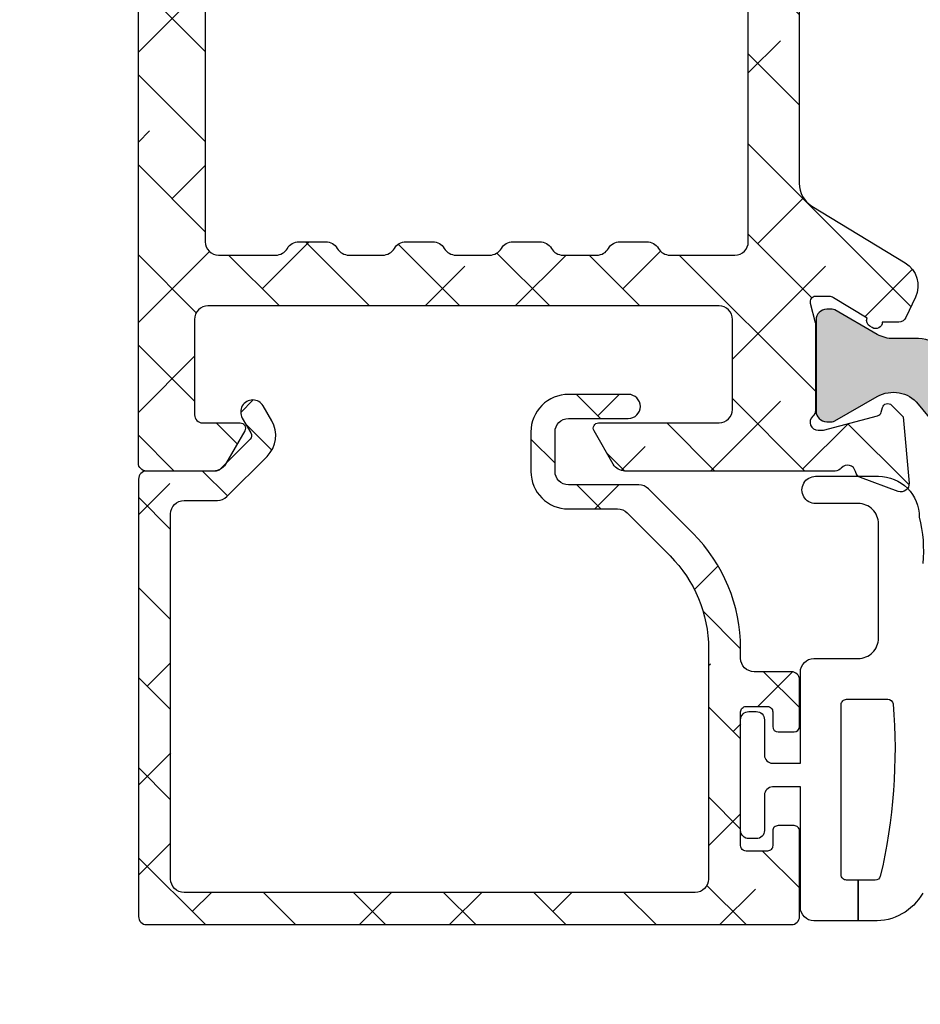
# Model space of a CAD drawing. Units: inches. Extents: x 0 to 402, y -384 to -126.
# Drawn here: x 12 to 13, y -177 to -176 of the extents above; entities that cross this region are included whole.
import ezdxf

# ---------------------------------------------------------------- set-up
doc = ezdxf.new("R2010")
doc.units = ezdxf.units.IN
doc.header["$MEASUREMENT"] = 0
doc.header["$PDMODE"] = 34
doc.header["$PDSIZE"] = 0.015
doc.layers.get('0').update_dxf_attribs({"linetype": 'CONTINUOUS'})
doc.layers.get('Defpoints').update_dxf_attribs({"color": 253, "linetype": 'CONTINUOUS'})
for name, color, linetype in [('ZP-ANNO-DIMS', 2, 'CONTINUOUS'), ('ZP-SECT-ALHA', 142, 'CONTINUOUS'), ('ZP-SECT-ALUM-WDWDR', 94, 'CONTINUOUS'), ('ZP-SECT-THRM-HTCH', 173, 'CONTINUOUS'), ('ZP-SECT-VINL', 130, 'CONTINUOUS'), ('ZP-SECT-WSTP', 40, 'CONTINUOUS')]:
    doc.layers.add(name, color=color, linetype=linetype)
doc.styles.get("Standard").update_dxf_attribs({"font": 'arial.ttf'})
doc.dimstyles.new('3 inch Tick', dxfattribs={"dimtxt": 0.25, "dimasz": 0.125, "dimexe": 0.09375, "dimexo": 0.25, "dimgap": 0.0875, "dimtad": 1, "dimdec": 4, "dimzin": 10, "dimdsep": 46, "dimlunit": 5, "dimtxsty": 'Standard', "dimblk1": 'ARCHTICK', "dimblk2": 'ARCHTICK', "dimsah": 1, "dimcen": 0.09, "dimclrd": 256, "dimclre": 256, "dimclrt": 255, "dimadec": 3, "dimazin": 2, "dimtfac": 0.75, "dimtdec": 4, "dimtofl": 0, "dimtmove": 2, "dimatfit": 3, "dimfxl": 1, "dimfrac": 2, "dimtolj": 1, "dimtzin": 0, "dimlwd": -1, "dimlwe": -1, "dimarcsym": 0})

# ---------------------------------------------------------------- blocks, each defined once
blk = doc.blocks.new('101CS - VIN25 WS MSW Square Bead (Dual 1 Inch)')
at = {"layer": 'ZP-SECT-ALHA'}
h = blk.add_hatch(dxfattribs=at)
h.set_pattern_fill('ANSI38', color=256, scale=0.75, angle=-90.00000000000006)
h.set_pattern_definition([(314.9999999999999, (208.1066881044709, 17.61468205416347), (0.0662912607362389, 0.0662912607362388), []), (44.99999999999996, (208.1066881044709, 17.61468205416347), (0.066291260736239, 0.1988737822087164), [0.234375, -0.140625])])
edge = h.paths.add_edge_path()
edge.add_line((-2.15363311100009, 0.1366894078000485), (-2.153633110966438, -0.5070073162524125))
edge.add_arc((-2.141823027404115, -0.5070078696547704), 0.0118100835752892, 179.9973152078652, 270.0041072402487)
edge.add_line((-2.141822180799863, -0.5188179531997151), (-1.193000715124981, -0.5188179530887567))
edge.add_arc((-1.193000118747702, -0.5070076191523799), 0.0118103339514342, 269.9971067794329, 360.0014697267939)
edge.add_line((-1.181189784800153, -0.5070073161987523), (-1.181189784753314, -0.3810226917339889))
edge.add_arc((-1.189063507715365, -0.3810228521588549), 0.0078737229636857, 0.0011673852116395, 90.0020337649895)
edge.add_line((-1.189063787200211, -0.3731491292001294), (-1.212685794273966, -0.3731491293565625))
edge.add_arc((-1.212686073844076, -0.3810228521095142), 0.007873722757915, 89.99796561450196, 179.998831994302)
edge.add_line((-1.220559796600355, -0.3810226915993837), (-1.220559796590805, -0.4026763081738239))
edge.add_arc((-1.228433769813342, -0.4026764839754439), 0.0078739732244996, -90.00021238273519, 0.0012792386477826767, ccw=False)
edge.add_line((-1.228433799000413, -0.4105504571998893), (-1.259929955236657, -0.4105504572117127))
edge.add_arc((-1.259929984408039, -0.4026764840175078), 0.0078739731942589, 179.9987206471879, 270.00021226857666, ccw=False)
edge.add_line((-1.267803957600335, -0.4026763082001992), (-1.267803957608975, -0.2058261022257568))
edge.add_arc((-1.259929984386893, -0.205825926423682), 0.0078739732240446, 89.99978762057208, 180.0012792419569, ccw=False)
edge.add_line((-1.259929955200277, -0.1979519531996914), (-1.228433798963123, -0.1979519531878679))
edge.add_arc((-1.228433769792196, -0.2058259263816181), 0.0078739731938042, -0.0012793561214721194, 90.00021226526758, ccw=False)
edge.add_line((-1.220559796600355, -0.2058261021993815), (-1.220559796572615, -0.2274797187228899))
edge.add_arc((-1.212685072179788, -0.2274791434191452), 0.0078747244138422, 180.0041858577904, 269.9947466443579)
edge.add_line((-1.212685794200297, -0.235353867799887), (-1.189063787199302, -0.2353538677598692))
edge.add_arc((-1.189064509147729, -0.2274791434243671), 0.007874724368596, 270.0052528312125, 359.9958136177003)
edge.add_line((-1.181189784800153, -0.2274797188001969), (-1.181189784815614, -0.1585823813766467))
edge.add_arc((-1.193001120190724, -0.1585824931675835), 0.0118113353756385, 0.000542288290055, 89.99803445623324)
edge.add_line((-1.19300071500038, -0.146771157798895), (-1.248118878322657, -0.1467711577834336))
edge.add_arc((-1.248118649012149, -0.1270858491964788), 0.0196853085882904, 179.9998137316676, 269.9993325720941, ccw=False)
edge.add_line((-1.267803957600335, -0.1270857851996254), (-1.267803957574415, -0.1128968289731631))
edge.add_arc((-1.507963441330787, -0.1128977469300869), 0.2401594837581269, 0.000219000543664, 44.99980991194084)
edge.add_line((-1.338144478399954, 0.0569200892004744), (-1.403568202480073, 0.1223438135029653))
edge.add_arc((-1.417489688908882, 0.1084196804904899), 0.0196898264222062, 45.005445670695, 89.99388769157345)
edge.add_line((-1.417487588400035, 0.128109506800655), (-1.521233549957742, 0.1281095068506772))
edge.add_arc((-1.521234425813156, 0.1477935636318589), 0.0196840568006676, 179.9978775547944, 270.0025494144435, ccw=False)
edge.add_line((-1.540918482600318, 0.1477942928013078), (-1.540918482611687, 0.2060425798217409))
edge.add_arc((-1.521233424400065, 0.206042894186361), 0.0196850582141319, 90.00036557413279, 180.0009149968349, ccw=False)
edge.add_line((-1.521233550000033, 0.2257279524000921), (-1.433078221600226, 0.2257279523973636))
edge.add_arc((-1.433078221600226, 0.2434444943987444), 0.0177165420013807, 270, 450)
edge.add_line((-1.433078221600226, 0.2611610364001251), (-1.521233549835869, 0.2611610364428714))
edge.add_arc((-1.521233503659225, 0.2060429735003589), 0.0551180629425318, 90.00004800108486, 180.0004092546186)
edge.add_line((-1.576351566600351, 0.2060425798008225), (-1.57635156644028, 0.1477942927012634))
edge.add_arc((-1.521233503702807, 0.1477944855384132), 0.0551180627378106, 180.0002004561529, 269.9999518735683)
edge.add_line((-1.521233550000033, 0.0926764228006221), (-1.448867732548933, 0.0926764228970285))
edge.add_arc((-1.44886983338398, 0.0729865966943242), 0.0196898263147802, 45.00544472133589, 89.9938867423237, ccw=False)
edge.add_line((-1.43494834680041, 0.0869107294001594), (-1.371551092389381, 0.0235133284540723))
edge.add_arc((-1.507960535937399, -0.1128967925527977), 0.1929125641377168, -1.0824823391430982e-05, 45.000142275474616, ccw=False)
edge.add_line((-1.315047971799685, -0.1128968289995385), (-1.315047971814237, -0.4518888595903548))
edge.add_arc((-1.334733280368545, -0.4518889236456435), 0.0196853085544121, -89.99933240201199, 0.00018643841349330614, ccw=False)
edge.add_line((-1.334733050999602, -0.4715742321987193), (-2.086704017522151, -0.4715742321832579))
edge.add_arc((-2.086703788211643, -0.4518889235963031), 0.0196853085882904, 179.9998137316676, 269.9993325720934, ccw=False)
edge.add_line((-2.10638909679983, -0.4518888595994497), (-2.106389096785278, 0.0855080255914516))
edge.add_arc((-2.08670378823097, 0.0855080896467403), 0.0196853085544121, 90.0006675979879, 180.0001864384137, ccw=False)
edge.add_line((-2.086704017599913, 0.1051933981998161), (-2.037574478512397, 0.1051933981534319))
edge.add_arc((-2.037574678113521, 0.1248800513084919), 0.0196866531560719, 270.0005809165177, 314.9959647727208)
edge.add_line((-2.023655092600165, 0.1109585049998429), (-1.964542068803893, 0.1700715287169885))
edge.add_arc((-1.995165684972135, 0.2006945269945672), 0.0433078964015617, 315.0005780323946, 390.0058605663338)
edge.add_line((-1.957662161599728, 0.2223523114007264), (-1.970262149413429, 0.2441701927473048))
edge.add_arc((-1.985604125624429, 0.2353101850078498), 0.0177165451260145, 30.00647993709895, 210.0066534771054)
edge.add_line((-2.000946074999774, 0.2264501307999751), (-1.988346233816173, 0.2046322495498032))
edge.add_arc((-1.995165036990414, 0.2006944446428424), 0.0078741592703172, -44.999730653772986, 30.00609399276101, ccw=False)
edge.add_line((-1.989597139399847, 0.1951265994011635), (-2.033917240707069, 0.1508062045631675))
edge.add_arc((-2.039486169564659, 0.1563770657321547), 0.0078770211872912, 270.0068356453436, 314.99006145660275, ccw=False)
edge.add_line((-2.039485229800447, 0.1485000446009224), (-2.141822180773033, 0.1485000446027413))
edge.add_arc((-2.141823027479827, 0.1366899610998693), 0.0118100835332237, 89.99589226226156, 180.0026842946932)
at = {"layer": 'ZP-SECT-ALUM-WDWDR'}
blk.add_lwpolyline([(-2.15363311100009, 0.1366894078000485), (-2.153633110966438, -0.5070073162524125, 0.414248283336235), (-2.141822180799863, -0.5188179531997151), (-1.193000715124981, -0.5188179530887567, 0.4142358657222048), (-1.181189784800153, -0.5070073161987523), (-1.181189784753314, -0.3810226917339889, 0.4142179912710196), (-1.189063787200211, -0.3731491292001294), (-1.212685794273966, -0.3731491293565625, 0.4142179912711351), (-1.220559796600355, -0.3810226915993837), (-1.220559796590805, -0.4026763081738239, -0.4142211874891139), (-1.228433799000413, -0.4105504571998893), (-1.259929955236657, -0.4105504572117127, -0.4142211874891434), (-1.267803957600335, -0.4026763082001992), (-1.267803957608975, -0.2058261022257568, -0.4142211874891146), (-1.259929955200277, -0.1979519531996914), (-1.228433798963123, -0.1979519531878679, -0.4142211874891438), (-1.220559796600355, -0.2058261021993815), (-1.220559796572615, -0.2274797187228899, 0.4141653103994615), (-1.212685794200297, -0.235353867799887), (-1.189063787199302, -0.2353538677598692, 0.414165310399052), (-1.181189784800153, -0.2274797188001969), (-1.181189784815614, -0.1585823813766467, 0.4142007425165481), (-1.19300071500038, -0.146771157798895), (-1.248118878322657, -0.1467711577834336, -0.4142111027110581), (-1.267803957600335, -0.1270857851996254), (-1.267803957574415, -0.1128968289731631, 0.1989105117695754), (-1.338144478399954, 0.0569200892004744), (-1.403568202480073, 0.1223438135029653, 0.1988599413405665), (-1.417487588400035, 0.128109506800655), (-1.521233549957742, 0.1281095068506772, -0.4142374448924782), (-1.540918482600318, 0.1477942928013078), (-1.540918482611687, 0.2060425798217409, -0.4142163709978294), (-1.521233550000033, 0.2257279524000921), (-1.433078221600226, 0.2257279523973636, 0.9999999999999998), (-1.433078221600226, 0.2611610364001251), (-1.521233549835869, 0.2611610364428714, 0.4142154090846727), (-1.576351566600351, 0.2060425798008225), (-1.57635156644028, 0.1477942927012634, 0.4142122916316671), (-1.521233550000033, 0.0926764228006221), (-1.448867732548933, 0.0926764228970285, -0.1988599413410619), (-1.43494834680041, 0.0869107294001594), (-1.371551092389381, 0.0235133284540723, -0.1989130618370278), (-1.315047971799685, -0.1128968289995385), (-1.315047971814237, -0.4518888595903548, -0.4142111027110537), (-1.334733050999602, -0.4715742321987193), (-2.086704017522151, -0.4715742321832579, -0.4142111027110581), (-2.10638909679983, -0.4518888595994497), (-2.106389096785278, 0.0855080255914516, -0.4142111027110538), (-2.086704017599913, 0.1051933981998161), (-2.037574478512397, 0.1051933981534319, 0.1988914288063574), (-2.023655092600165, 0.1109585049998429), (-1.964542068803893, 0.1700715287169885, 0.3394799644310995), (-1.957662161599728, 0.2223523114007264), (-1.970262149413429, 0.2441701927473048, 1.000001514423397), (-2.000946074999774, 0.2264501307999751), (-1.988346233816173, 0.2046322495498032, -0.3394826024514934), (-1.989597139399847, 0.1951265994011635), (-2.033917240707069, 0.1508062045631675, -0.198836281388756), (-2.039485229800447, 0.1485000446009224), (-2.141822180773033, 0.1485000446027413, 0.4142482833364783)], format="xyb", close=True, dxfattribs=at)
at = {"layer": 'ZP-SECT-WSTP'}
blk.add_lwpolyline([(-0.999999988143827, -0.4723641351693289, -0.2839500922024636), (-1.072562131688528, -0.5133317686221233), (-1.095158510644978, -0.5133317686221233), (-1.095158510644978, -0.4533317149715402), (-1.111962356505046, -0.4533317149954144, -0.4142514048519148), (-1.119962344088492, -0.4453308474221274), (-1.119962344088492, -0.1953316021482294, -0.4142514048536688), (-1.111962356535059, -0.1873307345852311), (-1.051384225814558, -0.1873307344731927, -0.3670239844397909), (-1.043491157128187, -0.1940268704169341, -0.078476595399901), (-1.062337459414095, -0.4477866056290339, -0.3254833822332228), (-1.069951278078747, -0.4533317149476659), (-1.095158510644978, -0.4533317149715402), (-1.095158510644978, -0.5133317686221233), (-1.159962282088486, -0.5133317686221233, -0.4141911167523029), (-1.179962397569624, -0.4933313595384732), (-1.179962397688484, -0.3163313776221628), (-1.220803993773728, -0.3163313776112417, 0.4142573416408427), (-1.232803975236009, -0.3283309189621022), (-1.232803975173766, -0.3803312782111661, -0.414257341640843), (-1.244803956486663, -0.392330819640641), (-1.255803976173723, -0.3923308196112529, -0.4142573416408428), (-1.267803957636004, -0.3803312782603925), (-1.267803957573761, -0.2173313480112355, -0.4142573416408427), (-1.255803976260807, -0.2053318065818175), (-1.244803956573747, -0.2053318066112624, -0.414257341640843), (-1.232803975111465, -0.2173313479621228), (-1.232803975173766, -0.2693317072111867, 0.4141595630476304), (-1.220803993848477, -0.2813312487017114), (-1.179962397688484, -0.2813312486221946), (-1.179962397688484, -0.1473310900221065, -0.4141911167523029), (-1.159962281946036, -0.1273306809522694), (-1.094962272888494, -0.12733068102213, 0.4142427971011799), (-1.064962392866391, -0.0973312409117568), (-1.064962392888503, 0.0706682049778067, 0.4142151410068175), (-1.09496227287434, 0.1006688184994857), (-1.157571294847912, 0.1006688185778159, -1.000007333743331), (-1.157571294774868, 0.1406684630715347), (-1.064962392888503, 0.1406684629778567, -0.4142279563273633), (-1.004962339226153, 0.0806684094992818, -0.0869625899808615), (-0.999999988143827, 0.0123941047816345)], format="xyb", dxfattribs=at)
blk = doc.blocks.new('101CS - VIN25 WS VUE MSW Exterior Head')
at = {"layer": 'ZP-SECT-ALHA'}
h = blk.add_hatch(dxfattribs=at)
h.set_pattern_fill('ANSI38', color=256, scale=0.75, angle=-90.00000000000006)
h.set_pattern_definition([(314.9999999999999, (-189.8695495921358, 220.6530211737197), (0.0662912607362389, 0.0662912607362388), []), (44.99999999999996, (-189.8695495921358, 220.6530211737197), (0.066291260736239, 0.1988737822087164), [0.234375, -0.140625])])
edge = h.paths.add_edge_path()
edge.add_line((2.518908399573433, -3.084813892985465), (2.518908399622887, -1.969876159545293))
edge.add_arc((2.499223090986227, -1.969876682352302), 0.0196853086436022, 0.0015216746476769, 90.00018671364761)
edge.add_line((2.499223026836375, -1.950191373708804), (2.403683117299578, -1.950191373619446))
edge.add_arc((2.403679888361478, -1.96987154272863), 0.0196801693740707, 89.99059944440756, 150.0057891812077)
edge.add_arc((2.369586547613748, -1.950189716712487), 0.0196864429238564, 270.00311482555867, 329.99918671665847, ccw=False)
edge.add_line((2.369587617846775, -1.969876159607252), (2.330217459249922, -1.969876159800065))
edge.add_arc((2.330218529818466, -1.950189716799956), 0.0196864430292189, 210.0008123068645, 269.99688419796473, ccw=False)
edge.add_arc((2.296124094785755, -1.969873438104184), 0.0196820645111801, 29.9973977139999, 90.00621522139971)
edge.add_line((2.296121959752611, -1.950191373708804), (2.246202483139143, -1.95019137371824))
edge.add_arc((2.246200348325093, -1.969873438016072), 0.019682064413608, 89.99378541636926, 150.0026029237693)
edge.add_arc((2.212105913526328, -1.950189716712438), 0.0196864429239057, 270.0031148254759, 329.99918671657565, ccw=False)
edge.add_line((2.212106983759326, -1.969876159607252), (2.17273682516253, -1.969876159800065))
edge.add_arc((2.172737895780047, -1.950189716687402), 0.0196864431417751, 210.0008121643506, 269.9968840554512, ccw=False)
edge.add_arc((2.138644554920348, -1.96987154269035), 0.0196801692464847, 29.99421174183453, 90.00940147863467)
edge.add_line((2.138641325665219, -1.950191373708804), (2.088722435924807, -1.950191373619446))
edge.add_arc((2.088719206986679, -1.969871542728679), 0.01968016937412, 89.99059944432484, 150.0057891811248)
edge.add_arc((2.05462586623892, -1.950189716712487), 0.0196864429238564, 270.00311482555867, 329.99918671665847, ccw=False)
edge.add_line((2.054626936471947, -1.969876159607252), (2.015256777875151, -1.969876159800065))
edge.add_arc((2.015257848443695, -1.950189716799956), 0.0196864430292189, 210.0008123068645, 269.99688419796473, ccw=False)
edge.add_arc((1.981163413410956, -1.969873438104233), 0.0196820645112291, 29.99739771408313, 90.0062152214831)
edge.add_line((1.981161278377783, -1.950191373708804), (1.931241801764315, -1.95019137371824))
edge.add_arc((1.931239666950265, -1.969873438016072), 0.019682064413608, 89.99378541636926, 150.0026029237693)
edge.add_arc((1.897145232151529, -1.950189716712487), 0.0196864429238562, 270.003114825558, 329.9991867166582, ccw=False)
edge.add_line((1.897146302384555, -1.969876159607252), (1.857776143787759, -1.969876159800065))
edge.add_arc((1.857777214405247, -1.950189716687353), 0.0196864431418244, 210.0008121644331, 269.99688405553326, ccw=False)
edge.add_arc((1.82368387354552, -1.96987154269035), 0.0196801692464847, 29.99421174183453, 90.00940147863467)
edge.add_line((1.823680644290391, -1.950191373708804), (1.739666254901919, -1.950191373613876))
edge.add_arc((1.739666190822157, -1.969876682344173), 0.019685308730402, 89.99981349035531, 179.9984785293553)
edge.add_line((1.719980882098695, -1.969876159607252), (1.719980882098695, -3.957156029048206))
edge.add_arc((1.739666190672134, -3.957155506161285), 0.0196853085803833, 180.0015219072454, 270.0001869463)
edge.add_line((1.739666254901919, -3.976840814741564), (1.823680644154649, -3.976840814719054))
edge.add_arc((1.823680081937479, -3.957154078029185), 0.0196867366978963, 270.0016362625999, 329.9947502406)
edge.add_arc((1.857777214020701, -3.976842471943021), 0.0196864429239054, 90.00311482547528, 149.9991867165758, ccw=False)
edge.add_line((1.857776143787702, -3.957156029048206), (1.897146302384442, -3.957156028855393))
edge.add_arc((1.897145231832691, -3.976842471772771), 0.0196864429464859, 30.000812355827293, 89.996884246827, ccw=False)
edge.add_arc((1.931243459078716, -3.957152181684184), 0.0196886333322393, 210.0084354368501, 269.9951765276501)
edge.add_line((1.931241801581791, -3.976840814946655), (1.981161278258525, -3.976840814881398))
edge.add_arc((1.981159620875983, -3.9571521813623), 0.0196886335888579, 270.0048231394226, 329.991564230223)
edge.add_arc((2.015257848108093, -3.976842471943021), 0.0196864429239056, 90.0031148254759, 149.9991867165761, ccw=False)
edge.add_line((2.015256777875094, -3.957156029048206), (2.054626936471834, -3.957156028855393))
edge.add_arc((2.05462586606896, -3.976842471705925), 0.0196864428796318, 30.000812789109318, 89.99688468010908, ccw=False)
edge.add_arc((2.088722998298508, -3.957154078379595), 0.0196867365750997, 210.0052485600269, 269.9983625380267)
edge.add_line((2.088722435669239, -3.976840814946655), (2.138641325829439, -3.976840814719054))
edge.add_arc((2.13864076346226, -3.957154078289046), 0.01968673643804, 270.0016366992062, 329.9947506772061)
edge.add_arc((2.172737895395472, -3.976842471943021), 0.0196864429239056, 90.0031148254759, 149.9991867165761, ccw=False)
edge.add_line((2.172736825162473, -3.957156029048206), (2.212106983759269, -3.957156028855393))
edge.add_arc((2.212105913207536, -3.976842471772741), 0.0196864429464562, 30.000812355777498, 89.99688424687741, ccw=False)
edge.add_arc((2.246204140603525, -3.957152181424339), 0.0196886335920715, 210.0084358733729, 269.995176964173)
edge.add_line((2.246202483256581, -3.976840814946655), (2.296121959933373, -3.976840814881398))
edge.add_arc((2.296120302400792, -3.957152181622243), 0.0196886333289273, 270.0048235761122, 329.991564666912)
edge.add_arc((2.330218529482892, -3.97684247194307), 0.0196864429239548, 90.0031148253932, 149.9991867164933, ccw=False)
edge.add_line((2.330217459249922, -3.957156029048206), (2.369587617846661, -3.957156028855393))
edge.add_arc((2.369586547443788, -3.976842471705925), 0.0196864428796318, 30.000812789109318, 89.99688468010908, ccw=False)
edge.add_arc((2.403683679823289, -3.957154078119833), 0.0196867368348575, 210.0052489964673, 269.9983629744675)
edge.add_line((2.403683117343973, -3.976840814946655), (2.499223027031575, -3.976840814741564))
edge.add_arc((2.499223091111341, -3.957155506311289), 0.0196853084303789, 269.9998134903422, 359.9984785293425)
edge.add_line((2.51890839953478, -3.957156029048206), (2.518908399573433, -3.084813892985494))
edge.add_line((2.518908399573433, -3.084813892985494), (2.593711642144342, -3.084813892988819))
edge.add_line((2.593711642144342, -3.084813892988819), (2.593711642159917, -3.87117046229676))
edge.add_arc((2.633079512414622, -3.871171396894296), 0.0393678702657989, 179.9986397919416, 238.6013037254415)
edge.add_line((2.612569237427294, -3.90477434065238), (2.749588347967403, -3.988412094532947))
edge.add_arc((2.729075791836307, -4.02201655022402), 0.0393703492659732, -24.99942505782542, 58.599616451973986, ccw=False)
edge.add_line((2.764757612915161, -4.038654820741754), (2.750867266559396, -4.068440716689934))
edge.add_arc((2.740161589438153, -4.06344899212742), 0.0118122325041587, 270.00718258661107, 335.0018229031112, ccw=False)
edge.add_line((2.740163070217079, -4.075261224538763), (2.716057801919475, -4.075261224699062))
edge.add_arc((2.706215824149288, -4.075131535087625), 0.0098428322054262, 238.6026443804013, 359.2450463192051, ccw=False)
edge.add_line((2.70108800152019, -4.083533129038102), (2.697727613731387, -4.081482166001848))
edge.add_arc((2.70285480378984, -4.073081081945993), 0.0098420674255479, 159.1767175033289, 238.6042412606289, ccw=False)
edge.add_line((2.693655607420794, -4.069582356839219), (2.644306364153123, -4.039459718220797))
edge.add_arc((2.638157348829885, -4.049526160829274), 0.0117959169306663, 58.5816231853637, 90.02166338156461)
edge.add_line((2.638152888825231, -4.037730244741766), (2.61763328558942, -4.037730244815094))
edge.add_arc((2.617632886819155, -4.045604236289924), 0.0078739914849279, 89.99709831370502, 194.4811960284081)
edge.add_line((2.610009053927512, -4.047573224340936), (2.617383368752086, -4.076131827867612))
edge.add_arc((2.609752699335799, -4.078100717435336), 0.0078805863912879, 0.0004282085307067973, 14.468073426830983, ccw=False)
edge.add_line((2.617633285726867, -4.078100658538602), (2.6176332857803, -4.205162977248988))
edge.add_arc((2.605820477647312, -4.205162120424227), 0.0118128081640623, 311.8137510528372, 359.995844134437, ccw=False)
edge.add_arc((2.621569487406124, -4.222769874174701), 0.0118105764836122, 131.8074422839259, 270.0042347347266)
edge.add_line((2.621570360326586, -4.234580450626054), (2.629444509225947, -4.234580450626054))
edge.add_line((2.629444509225947, -4.234580450626054), (2.708975643798282, -4.213270616805544))
edge.add_arc((2.706938774435562, -4.205666774014691), 0.0078719287337224, 284.995963289386, 345.0161087383872)
edge.add_line((2.714543046219148, -4.207702041228145), (2.716326492312873, -4.201046971377564))
edge.add_arc((2.723932551983933, -4.203084240861734), 0.0078741736500314, 44.9990424707496, 165.0053983104496, ccw=False)
edge.add_line((2.729500526617982, -4.197516452328983), (2.746860966216559, -4.214876891627596))
edge.add_line((2.746860966216559, -4.214876891627596), (2.75538396114149, -4.312294113080412))
edge.add_arc((2.74361800432471, -4.31332306762705), 0.0118108631045055, -110.00144970180952, 4.997906059893182, ccw=False)
edge.add_line((2.739578170417132, -4.324421546318859), (2.68403321211889, -4.304205246441398))
edge.add_arc((2.688072269901834, -4.293107269716217), 0.0118101259589651, 190.9015052074249, 250.0012555288252, ccw=False)
edge.add_arc((2.664877195542436, -4.297576239922675), 0.0118115414660104, 10.90946449362545, 140.6918134957294)
edge.add_arc((2.64659993535593, -4.282614942002395), 0.0118083374535128, 269.99561302252357, 320.70242964412506, ccw=False)
edge.add_line((2.646599031224582, -4.294423279421295), (2.337365909949369, -4.294423279314088))
edge.add_arc((2.337366980298412, -4.274736836501808), 0.0196864428413776, 210.0008129456753, 269.9968848367743, ccw=False)
edge.add_line((2.320318160350666, -4.28458029982201), (2.291905635175169, -4.235367748344543))
edge.add_arc((2.298724170949895, -4.23143067386742), 0.0078735624433692, 89.99845507815297, 210.0024641786538, ccw=False)
edge.add_line((2.29872438325242, -4.223557111426913), (2.475900949745607, -4.223557111530823))
edge.add_arc((2.475901428492491, -4.20387280432314), 0.019684307213505, 269.9986064952346, 360.0048088079347)
edge.add_line((2.495585735636666, -4.203871152228458), (2.495585735513543, -4.071329430095289))
edge.add_arc((2.475903431054702, -4.071326948499511), 0.0196823046152838, 359.9927760001849, 450.0072231867846)
edge.add_line((2.475900949738218, -4.051644644040635), (1.723940836538361, -4.051644644047684))
edge.add_arc((1.723939356274896, -4.071327949722626), 0.0196833057306028, 89.99569112778568, 180.0043087353842)
edge.add_line((1.704256050599951, -4.071329429939083), (1.704256050457502, -4.211745301318757))
edge.add_arc((1.716067636119064, -4.211745525801327), 0.0118115856636953, 179.9989110772914, 269.9953974524917)
edge.add_line((1.716066687299019, -4.223557111426913), (1.771162264376471, -4.22355711144965))
edge.add_arc((1.771162476532232, -4.231430673844537), 0.0078735623977454, -30.002465246639304, 90.00154385386048, ccw=False)
edge.add_line((1.777981012194061, -4.235367748425943), (1.749568487225872, -4.284580299688428))
edge.add_arc((1.732519667004864, -4.274736836376519), 0.0196864430738803, 270.0031155817926, 329.99918747289206, ccw=False)
edge.add_line((1.732520737497736, -4.294423279421295), (1.633367002789157, -4.29442327944028))
edge.add_arc((1.633368366693469, -4.282610692106556), 0.0118125874124633, 180.0037688367738, 269.99338451787247, ccw=False)
edge.add_line((1.621555779306561, -4.282611469122144), (1.621555779306561, -1.481684785946214))
edge.add_arc((1.641241087879956, -1.481685308533178), 0.0196853085803314, 89.99981392680479, 179.998478965805, ccw=False)
edge.add_line((1.641241151809765, -1.461999999952951), (1.739666254678979, -1.461999999970231))
edge.add_arc((1.739667308717454, -1.473809583048961), 0.0118095831257677, -0.005113612690706759, 90.00511380930698, ccw=False)
edge.add_line((1.751476891796187, -1.473810637046909), (1.751476891638674, -1.521054357933991))
edge.add_arc((1.739665305977083, -1.521054582416533), 0.0118115856637238, -89.9953974526295, 0.0010889225707728656, ccw=False)
edge.add_line((1.7396662547971, -1.532866168042147), (1.72391795675179, -1.532866168148672))
edge.add_arc((1.723918905615074, -1.521054582268904), 0.0118115859178807, 179.9989108676494, 269.99539724284875, ccw=False)
edge.add_line((1.712107319699327, -1.521054357743111), (1.712107319771519, -1.513181382040357))
edge.add_arc((1.700294732401525, -1.513182159161491), 0.0118125873955559, 0.0037693487163455, 89.99338503001668)
edge.add_line((1.700296096200247, -1.501369571844662), (1.684547798154937, -1.501369572038271))
edge.add_arc((1.684548747018155, -1.513181157617953), 0.011811585617795, 90.00460275694718, 180.0010891321478)
edge.add_line((1.672737161402494, -1.513181382143699), (1.672737161260045, -1.627353609925449))
edge.add_arc((1.684548746921625, -1.627353834408115), 0.0118115856637133, 179.9989110768282, 269.9953974521287)
edge.add_line((1.684547798101505, -1.63916542003372), (1.700296096216732, -1.639165420052705))
edge.add_arc((1.70029473231242, -1.627352832718982), 0.0118125874124631, 270.0066154821275, 359.9962311632273)
edge.add_line((1.712107319699327, -1.627353609734569), (1.712107319856897, -1.619480634244411))
edge.add_arc((1.72391890566845, -1.619480409611802), 0.0118115858136887, 90.00460327530112, 180.0010896505019, ccw=False)
edge.add_line((1.723917956698358, -1.607668823836235), (1.739666254743781, -1.60766882402973))
edge.add_arc((1.739665306030488, -1.619480409759459), 0.0118115857678305, -0.001088404833126333, 89.9953979703659, ccw=False)
edge.add_line((1.751476891796187, -1.619480634135271), (1.751476891728998, -1.863576907769839))
edge.add_arc((1.763287475975997, -1.863576960385011), 0.0118105842471159, 179.9997447520605, 270.0031014801608)
edge.add_line((1.76328811529521, -1.875387544614824), (2.653194261511089, -1.875387544528422))
edge.add_arc((2.664577666726616, -1.872237842826771), 0.0118111191303059, 195.466361947829, 349.09464735253)
edge.add_arc((2.68777248659235, -1.876705900577483), 0.0118101257415637, 109.9987453083028, 169.0984956297027, ccw=False)
edge.add_line((2.683733428721609, -1.865607924115607), (2.73927780049928, -1.845391624320342))
edge.add_arc((2.743317634352837, -1.856490103088417), 0.0118108631576936, -4.9979064326943785, 110.00144932900551, ccw=False)
edge.add_line((2.755083591215907, -1.857519057716245), (2.746561183116568, -1.954932758808382))
edge.add_line((2.746561183116568, -1.954932758808382), (2.729200156746571, -1.972294371593449))
edge.add_arc((2.723632430047745, -1.966726921776817), 0.0078737588262232, 194.9928590376872, 315.0014246905891, ccw=False)
edge.add_line((2.716026709119034, -1.968763852607281), (2.714243263049411, -1.962108782601404))
edge.add_arc((2.706638991384302, -1.964144049778129), 0.0078719286097777, 14.9838912263225, 75.00403667552158)
edge.add_line((2.708675860719608, -1.956540207108247), (2.629144139326001, -1.935230373109931))
edge.add_line((2.629144139326001, -1.935230373109931), (2.621270577052939, -1.935230373371751))
edge.add_arc((2.621269704133646, -1.947040949797256), 0.0118105764577635, 89.99576527093443, 228.1925577217335)
edge.add_arc((2.605520694551754, -1.964648703593764), 0.011812808106266, 0.004156648345826852, 48.186249729945814, ccw=False)
edge.add_line((2.617333502626934, -1.964647846607618), (2.617333502574808, -2.091710165634736))
edge.add_arc((2.609434462864899, -2.091707763941012), 0.0078990400750253, 345.54891410262917, 359.9825792862296, ccw=False)
edge.add_line((2.617083585526927, -2.093678996197269), (2.609709270546204, -2.12223759956592))
edge.add_arc((2.617334569245259, -2.124205452385352), 0.0078751269811196, 165.5294677855413, 269.9922397786417)
edge.add_line((2.617333502626934, -2.132080579294239), (2.63785310553311, -2.132080579115637))
edge.add_arc((2.637848219411193, -2.120251408898461), 0.011829171226299, 270.0236664231735, 301.3730457037735)
edge.add_line((2.644006580924781, -2.130351105694359), (2.693355824311765, -2.100227293816516))
edge.add_arc((2.702554271302407, -2.096729140526224), 0.0098411637260042, 121.39385921859059, 200.8217217669918, ccw=False)
edge.add_line((2.697427830520496, -2.088328657897733), (2.700788218419745, -2.086277694895358))
edge.add_arc((2.705916041023973, -2.094679289005755), 0.0098428323289743, 0.7549530721470887, 121.39735501104721, ccw=False)
edge.add_line((2.715758018919075, -2.094549599497241), (2.739863286943261, -2.094549599282373))
edge.add_arc((2.739861344207012, -2.106363415699092), 0.011813816576456, 25.009349429162512, 89.99057793156283, ccw=False)
edge.add_line((2.750567483316274, -2.101368933996724), (2.764457242811602, -2.131156003298457))
edge.add_arc((2.728777534236385, -2.147794911755081), 0.0393687043048195, -58.60175647117211, 25.001565803228118, ccw=False)
edge.add_line((2.749287978216386, -2.181398729490325), (2.612569237603167, -2.264852271981141))
edge.add_arc((2.63308342665271, -2.298457412424938), 0.0393717845240432, 121.4018926514293, 179.9998708552295)
edge.add_line((2.593711642128766, -2.298457323680878), (2.593711642140988, -3.08481389298879))
edge.add_line((2.593711642140988, -3.08481389298879), (2.518908399573433, -3.084813892985465))
at = {"layer": 'ZP-SECT-THRM-HTCH'}
h = blk.add_hatch(color=256, dxfattribs=at)
h.dxf.hatch_style = 1
edge = h.paths.add_edge_path()
edge.add_arc((3.765568912661156, -4.225850060208396), 0.0472782136423514, 60.002938681297906, 140.604271723198, ccw=False)
edge.add_line((3.789205919440348, -4.184904713760573), (3.85138872688725, -4.220805384693079))
edge.add_arc((3.855320702392342, -4.214012404026227), 0.0078488863995387, 239.9364887069656, 270.0563009185678)
edge.add_line((3.855328414992584, -4.221861286636425), (3.86346032764078, -4.221861286609254))
edge.add_arc((3.863456565200216, -4.206098845436329), 0.0157624416219653, 270.0136763054974, 359.9865895360973)
edge.add_line((3.879219006390428, -4.206102534742143), (3.879219006380651, -4.07215314219033))
edge.add_arc((3.863456564956802, -4.072156831503434), 0.0157624418556043, 0.0134104902033901, 89.9863237207011)
edge.add_line((3.863460327390214, -4.056394390096869), (3.855328414903794, -4.056394389951179))
edge.add_arc((3.855320702654941, -4.064243272664558), 0.0078488865023748, 89.94370164725649, 120.063513858756)
edge.add_line((3.851388726794141, -4.05745029208478), (3.789126653479513, -4.093397892211584))
edge.add_arc((3.765465797119991, -4.052382554457403), 0.0473507555880101, 270.02750209697524, 299.9797124208766, ccw=False)
edge.add_line((3.765488525583293, -4.099733304590557), (3.728238646320335, -4.09973330474591))
edge.add_arc((3.72823128674973, -4.146997308495554), 0.04726400432263, 89.99107836201327, 140.6090469586127)
edge.add_line((3.691704067285456, -4.117003170021206), (3.613301943901376, -4.212470797599934))
edge.add_arc((3.576774724749907, -4.182476659399356), 0.0472640039071471, 269.99107837785857, 320.60904697445756, ccw=False)
edge.add_line((3.576767365192438, -4.229740662733519), (2.920973011981402, -4.229740662869659))
edge.add_arc((2.920965722095763, -4.182476511403502), 0.0472641520283417, 219.3910377281841, 270.00883713478424, ccw=False)
edge.add_line((2.884438432812942, -4.212470797602833), (2.806036337130592, -4.117003169879495))
edge.add_arc((2.769509074162495, -4.146997400349389), 0.0472640963250292, 39.39100576126556, 90.00886861406575)
edge.add_line((2.769501758317744, -4.099733304590557), (2.732251855984998, -4.099733304747672))
edge.add_arc((2.732274593586594, -4.052382697163192), 0.0473506130437397, 240.02024064489808, 269.97248676259795, ccw=False)
edge.add_line((2.70861377485761, -4.093397892063279), (2.646351668266731, -4.057450292201764))
edge.add_arc((2.642419656802438, -4.064243405902973), 0.0078490195510584, 59.93674801709195, 90.05596972799009)
edge.add_line((2.642411989441541, -4.056394390096869), (2.63428008611487, -4.05639439007146))
edge.add_arc((2.634283827583077, -4.072156846900006), 0.0157624572725945, 90.01360005840068, 179.9865328331001)
edge.add_line((2.618521370745895, -4.072153141991151), (2.618521370711789, -4.206102534595487))
edge.add_arc((2.634283827590808, -4.206098829766079), 0.0157624573144128, 180.013466878076, 269.9863996527747)
edge.add_line((2.634280086043133, -4.221861286636425), (2.642411989596496, -4.221861286855499))
edge.add_arc((2.642410640426184, -4.213982431934113), 0.0078788550369024, 270.00981129425, 299.9365713251492)
edge.add_line((2.646342511884142, -4.220810077467575), (2.708716881202747, -4.184909406529328))
edge.add_arc((2.732298494275908, -4.225885452158564), 0.0472771487141679, 39.39341476322079, 119.9203205512199, ccw=False)
edge.add_line((2.76883458307526, -4.195881402335459), (2.849040067009639, -4.293540613556473))
edge.add_arc((2.864266875136872, -4.281036530741143), 0.0197029889305198, 219.3924534008155, 269.9881552953153)
edge.add_line((2.864262801955817, -4.30073951925064), (3.633573870963857, -4.30073951925064))
edge.add_arc((3.633569780074666, -4.281036493600999), 0.0197030260743318, 270.0118961770604, 320.6074965248612)
edge.add_line((3.648796605979157, -4.293540613296528), (3.729033212617935, -4.195843859182986))
at = {"layer": 'ZP-SECT-ALUM-WDWDR'}
for points in [[(1.719980882098695, -1.969876159607252), (1.719980882098695, -3.957156029048206, 0.4142067381345847), (1.739666254901919, -3.976840814741564), (1.823680644154649, -3.976840814719054, 0.2679169895499372), (1.84072839405951, -3.966999008481053, -0.267930822338547), (1.857776143787702, -3.957156029048206), (1.897146302384442, -3.957156028855393, -0.2679308223380795), (1.914194051972799, -3.966999008575527, 0.2678871868353396), (1.931241801581791, -3.976840814946655), (1.981161278258525, -3.976840814881398, 0.2678871868353383), (1.998209028146902, -3.966999008481053, -0.267930822338547), (2.015256777875094, -3.957156029048206), (2.054626936471834, -3.957156028855393, -0.2679308223380795), (2.071674686076732, -3.966999008413182, 0.2679169895499372), (2.088722435669239, -3.976840814946655), (2.138641325829439, -3.976840814719054, 0.2679169895499372), (2.155689075434281, -3.966999008481053, -0.267930822338547), (2.172736825162473, -3.957156029048206), (2.212106983759269, -3.957156028855393, -0.267930822338547), (2.229154733347627, -3.966999008575527, 0.2678871868353396), (2.246202483256581, -3.976840814946655), (2.296121959933373, -3.976840814881398, 0.2678871868353383), (2.313169709521673, -3.966999008481053, -0.267930822338547), (2.330217459249922, -3.957156029048206), (2.369587617846661, -3.957156028855393, -0.2679308223380795), (2.38663536745156, -3.966999008413182, 0.2679169895499372), (2.403683117343973, -3.976840814946655), (2.499223027031575, -3.976840814741564, 0.4142067381343067), (2.51890839953478, -3.957156029048206), (2.518908399573433, -3.084813892985494)], [(2.593711642144342, -3.084813892988819), (2.593711642159917, -3.87117046229676, 0.2614249943801402), (2.612569237427294, -3.90477434065238), (2.749588347967403, -3.988412094532947, -0.3818580753782883), (2.764757612915161, -4.038654820741754), (2.750867266559396, -4.068440716689934, -0.2914480469267586), (2.740163070217079, -4.075261224538763), (2.716057801919475, -4.075261224699062, -0.5810936800031501), (2.70108800152019, -4.083533129038102), (2.697727613731387, -4.081482166001848, -0.3611439915884264), (2.693655607420794, -4.069582356839219), (2.644306364153123, -4.039459718220797, 0.1380501403329903), (2.638152888825231, -4.037730244741766), (2.61763328558942, -4.037730244815094, 0.4903500381973738), (2.610009053927512, -4.047573224340936), (2.617383368752086, -4.076131827867612, -0.0632109990212264), (2.617633285726867, -4.078100658538602), (2.6176332857803, -4.205162977248988, -0.2133871302087316), (2.613696211116405, -4.213966395467906, 0.6885459712280568), (2.621570360326586, -4.234580450626054), (2.629444509225947, -4.234580450626054), (2.708975643798282, -4.213270616805544, 0.268043406769277), (2.714543046219148, -4.207702041228145), (2.716326492312873, -4.201046971377564, -0.5773872465581928), (2.729500526617982, -4.197516452328983), (2.746860966216559, -4.214876891627596), (2.75538396114149, -4.312294113080412, -0.5486151295444364), (2.739578170417132, -4.324421546318859), (2.68403321211889, -4.304205246441398, -0.2637434936887931), (2.676475272491472, -4.29534081537966, 0.6357359496702254), (2.655738018835847, -4.290093729586629, -0.2249325334778226), (2.646599031224582, -4.294423279421295), (2.337365909949369, -4.294423279314088, -0.267930822338548), (2.320318160350666, -4.28458029982201), (2.291905635175169, -4.235367748344543, -0.5773735934264486), (2.29872438325242, -4.223557111426913), (2.475900949745607, -4.223557111530823, 0.4142452686472866), (2.495585735636666, -4.203871152228458), (2.495585735513543, -4.071329430095289, 0.4142874176119831), (2.475900949738218, -4.051644644040635), (1.723940836538361, -4.051644644047684, 0.4142576158472532), (1.704256050599951, -4.071329429939083), (1.704256050457502, -4.211745301318757, 0.4141956010092565), (1.716066687299019, -4.223557111426913), (1.771162264376471, -4.22355711144965, -0.5773735934264506), (1.777981012194061, -4.235367748425943), (1.749568487225872, -4.284580299688428, -0.267930822338547), (1.732520737497736, -4.294423279421295), (1.633367002789157, -4.29442327944028, -0.4141604792396814), (1.621555779306561, -4.282611469122144), (1.621555779306561, -1.481684785946214, -0.4142067381343069)]]:
    blk.add_lwpolyline(points, format="xyb", dxfattribs=at)
at = {"layer": 'ZP-SECT-VINL'}
blk.add_lwpolyline([(2.806036337130592, -4.117003169879495, 0.2245247975137524), (2.769501758317744, -4.099733304590557), (2.732251855984998, -4.099733304747672, -0.1314405263077916), (2.70861377485761, -4.093397892063279), (2.646351668266731, -4.057450292201764, 0.1321817530840103), (2.642411989441541, -4.056394390096869), (2.63428008611487, -4.05639439007146, 0.4140752028108674), (2.618521370745895, -4.072153141991151), (2.618521370711789, -4.206102534595487, 0.4140752028108672), (2.634280086043133, -4.221861286636425), (2.642411989596496, -4.221861286855499, 0.1313274026998835), (2.646342511884142, -4.220810077467575), (2.708716881202747, -4.184909406529328, -0.366576046049883), (2.76883458307526, -4.195881402335459), (2.849040067009639, -4.293540613556473, 0.2244232297464749)], format="xyb", dxfattribs=at)
blk = doc.blocks.new('_ArchTick')
at = {"color": 0, "linetype": 'ByBlock', "const_width": 0.15}
blk.add_lwpolyline([(-0.5, -0.5), (0.5, 0.5)], dxfattribs=at)
blk = doc.blocks.new('*D586')
at = {"layer": 'Defpoints', "color": 0, "transparency": 16777216}
for p in [(11.87180788292113, -176.8367412772323), (14.26345585420651, -176.8390181040677), (14.26345585420651, -178.4375)]:
    blk.add_point(p, dxfattribs=at)
at = {"layer": 'ZP-ANNO-DIMS', "transparency": 16777216}
for p, q in [((11.87180788292113, -177.0867412772323), (11.87180788292113, -178.53125)), ((14.26345585420651, -177.0890181040677), (14.26345585420651, -177.6875)), ((14.26345585420651, -178), (14.26345585420651, -178.53125)), ((11.87180788292113, -178.4375), (14.26345585420651, -178.4375))]:
    blk.add_line(p, q, dxfattribs=at)
at = {"layer": 'ZP-ANNO-DIMS', "transparency": 16777216, "xscale": 0.125, "yscale": 0.125, "zscale": 0.125, "rotation": 180}
blk.add_blockref('_ArchTick', (11.87180788292113, -178.4375), dxfattribs=at)
at = {"layer": 'ZP-ANNO-DIMS', "transparency": 16777216, "xscale": 0.125, "yscale": 0.125, "zscale": 0.125}
blk.add_blockref('_ArchTick', (14.26345585420651, -178.4375), dxfattribs=at)
at = {"layer": 'ZP-ANNO-DIMS', "color": 255, "transparency": 16777216, "char_height": 0.25, "attachment_point": 5}
for s, insert in [('\\A1;2 3/8"', (13.06763186856382, -178.2206514324693)), ('\\A1;[61]', (13.06763186856382, -178.6852148703956))]:
    blk.add_mtext(s, dxfattribs=dict(at, insert=insert))
blk = doc.blocks.new('*D574')
at = {"layer": 'Defpoints', "color": 0, "transparency": 16777216}
for p in [(10.25, -171.875), (8.254123345891337, -176.8367412772323), (11.87180788292113, -176.8367412772323)]:
    blk.add_point(p, dxfattribs=at)
at = {"layer": 'ZP-ANNO-DIMS', "transparency": 16777216}
for p, q in [((10, -171.875), (8.160373345891335, -171.875)), ((8.254123345891335, -171.875), (8.254123345891337, -176.8367412772323)), ((11.62180788292113, -176.8367412772323), (8.160373345891337, -176.8367412772323))]:
    blk.add_line(p, q, dxfattribs=at)
at = {"layer": 'ZP-ANNO-DIMS', "transparency": 16777216, "xscale": 0.125, "yscale": 0.125, "zscale": 0.125}
for p, rotation in [((8.254123345891335, -171.875), 90), ((8.254123345891337, -176.8367412772323), 270)]:
    blk.add_blockref('_ArchTick', p, dxfattribs=dict(at, rotation=rotation))
at = {"layer": 'ZP-ANNO-DIMS', "color": 255, "transparency": 16777216, "char_height": 0.25, "attachment_point": 5, "rotation": 90}
for s, insert in [('\\A1;4 15/16"', (8.037360044390603, -174.3558706386162)), ('\\A1;[126]', (8.50183821628692, -174.3558706386162))]:
    blk.add_mtext(s, dxfattribs=dict(at, insert=insert))

msp = doc.modelspace()

# ---------------------------------------------------------------- block references
for name, p in [('101CS - VIN25 WS VUE MSW Exterior Head', (10.25, -171.875)), ('101CS - VIN25 WS MSW Square Bead (Dual 1 Inch)', (14.02544099388757, -176.3179233240326))]:
    msp.add_blockref(name, p)

# ---------------------------------------------------------------- dimensions: what is measured, and where the dimension line sits
at = {"layer": 'ZP-ANNO-DIMS'}
dim = msp.add_linear_dim(base=(8.254123345891337, -176.8367412772323), p1=(10.25, -171.875), p2=(11.87180788292113, -176.8367412772323), angle=270, dimstyle='3 inch Tick', override={"dimpost": '"\\X'}, dxfattribs=at)
dim.commit()
dim.dimension.update_dxf_attribs({"geometry": '*D574', "text_midpoint": (8.254123345891285, -174.3558706386162)})
dim = msp.add_linear_dim(base=(14.26345585420651, -178.4375), p1=(11.87180788292113, -176.8367412772323), p2=(14.26345585420651, -176.8390181040677), dimstyle='3 inch Tick', override={"dimpost": '"\\X'}, dxfattribs=at)
dim.commit()
dim.dimension.update_dxf_attribs({"geometry": '*D586', "text_midpoint": (13.06763186856382, -178.4375)})

doc.saveas('drawing.dxf')
